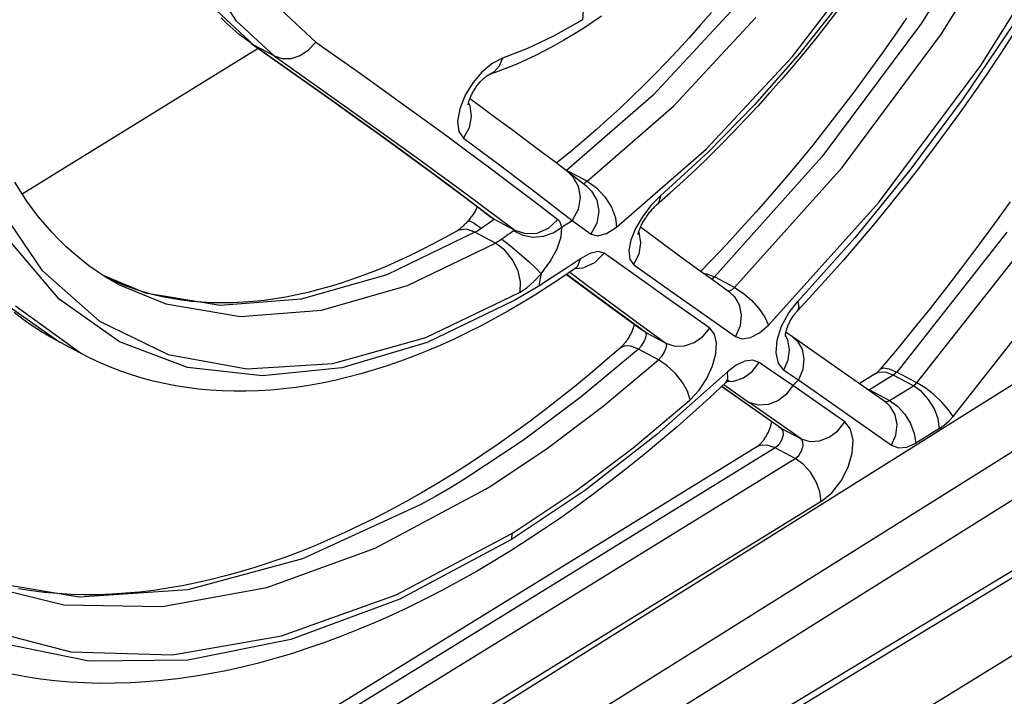
# Model space of a CAD drawing. Units: millimetres. Extents: x 0 to 594, y 0 to 420.
# Drawn here: x 542 to 547, y 88 to 92 of the extents above; entities that cross this region are included whole.
import ezdxf

# ---------------------------------------------------------------- set-up
doc = ezdxf.new("R2010")
doc.units = ezdxf.units.MM
doc.header["$LTSCALE"] = 32.67
doc.layers.get('0').update_dxf_attribs({"linetype": 'CONTINUOUS'})

msp = doc.modelspace()

# ---------------------------------------------------------------- linework, layer by layer
at = {"color": 9, "linetype": 'CONTINUOUS'}
for p, q in [((547.0347, 92.6103), (546.5799, 91.8765)), ((546.682, 91.8222), (547.1368, 92.5559)), ((546.8815, 91.6616), (547.3445, 92.4052)), ((545.9247, 91.7076), (546.3203, 92.2231)), ((543.0999, 91.8875), (542.9509, 92.1216)), ((544.8725, 92.1029), (544.858, 91.8945)), ((546.1817, 92.0044), (545.9608, 91.7248)), ((545.6342, 91.9615), (545.2158, 91.5108)), ((542.9974, 91.942), (543.1874, 91.7652)), ((543.502, 91.781), (543.3239, 91.9465)), ((545.32, 91.4553), (545.7384, 91.9061)), ((543.2899, 91.7106), (543.0999, 91.8875)), ((544.8364, 91.8813), (544.7066, 91.8088)), ((544.858, 91.8945), (544.8364, 91.8813)), ((546.5799, 91.8765), (546.0739, 91.1972)), ((547.0486, 91.8757), (546.7912, 91.4945)), ((544.7066, 91.8088), (544.5779, 91.7479)), ((546.176, 91.1429), (546.682, 91.8222)), ((543.1747, 91.773), (543.1874, 91.7652)), ((543.2899, 91.7106), (543.1874, 91.7652)), ((543.1874, 91.7652), (543.5821, 91.4864)), ((543.4656, 91.7407), (543.502, 91.781)), ((543.502, 91.781), (543.6159, 91.7008)), ((543.2899, 91.7106), (543.3317, 91.6971)), ((543.2899, 91.7106), (543.6843, 91.432)), ((543.3763, 91.6977), (543.4222, 91.7124)), ((543.4222, 91.7124), (543.4656, 91.7407)), ((544.5779, 91.7479), (544.4502, 91.6988)), ((545.488, 91.2383), (545.9247, 91.7076)), ((545.9608, 91.7248), (545.7305, 91.462)), ((543.3317, 91.6971), (543.3763, 91.6977)), ((543.6159, 91.7008), (543.7287, 91.6208)), ((544.398, 91.672), (544.3462, 91.6284)), ((544.4502, 91.6988), (544.398, 91.672)), ((544.4335, 91.6583), (544.4082, 91.6291)), ((544.4502, 91.6988), (544.4335, 91.6583)), ((546.3607, 90.9638), (546.8815, 91.6616)), ((543.7287, 91.6208), (543.8402, 91.5411)), ((544.3462, 91.6284), (544.2994, 91.5729)), ((544.4082, 91.6291), (544.3806, 91.6139)), ((544.2994, 91.5729), (544.2611, 91.51)), ((543.8402, 91.5411), (543.9499, 91.4621)), ((544.2611, 91.51), (544.2335, 91.4417)), ((545.2158, 91.5108), (544.7767, 91.1285)), ((543.5821, 91.4864), (543.9101, 91.2509)), ((543.9499, 91.4621), (544.0586, 91.3834)), ((544.2779, 91.4701), (544.2843, 91.4582)), ((544.2843, 91.4582), (544.2921, 91.4027)), ((544.8809, 91.073), (545.32, 91.4553)), ((545.7305, 91.462), (545.4951, 91.2203)), ((546.7912, 91.4945), (546.5203, 91.1294)), ((543.6843, 91.432), (544.0129, 91.1963)), ((544.2335, 91.4417), (544.2221, 91.3777)), ((544.0586, 91.3834), (544.1671, 91.304)), ((544.2221, 91.3777), (544.2287, 91.326)), ((544.2921, 91.4027), (544.2814, 91.345)), ((544.1671, 91.304), (544.2762, 91.2236)), ((544.2287, 91.326), (544.2531, 91.2915)), ((544.2814, 91.345), (544.2531, 91.2915)), ((544.2531, 91.2915), (544.4348, 91.1566)), ((543.9101, 91.2509), (544.1817, 91.0516)), ((544.2762, 91.2236), (544.3865, 91.1416)), ((545.0302, 90.8401), (545.488, 91.2383)), ((545.4951, 91.2203), (545.2536, 90.9984)), ((544.0129, 91.1963), (544.2853, 90.9965)), ((544.4348, 91.1566), (544.6184, 91.0178)), ((546.0739, 91.1972), (545.5278, 90.587)), ((544.3865, 91.1416), (544.4986, 91.0574)), ((544.7684, 91.1315), (544.7767, 91.1285)), ((544.7745, 91.1268), (544.7767, 91.1285)), ((544.8809, 91.073), (544.7767, 91.1285)), ((544.7851, 91.1187), (544.8089, 91.0956)), ((545.6298, 90.5327), (546.176, 91.1429)), ((546.5203, 91.1294), (546.2407, 90.7863)), ((544.4986, 91.0574), (544.6137, 90.9698)), ((544.8089, 91.0956), (544.8359, 91.048)), ((544.8639, 91.0605), (544.8622, 91.0593)), ((544.8684, 91.0636), (544.8639, 91.0605)), ((544.8741, 91.0678), (544.8684, 91.0636)), ((544.8809, 91.073), (544.8741, 91.0678)), ((544.8809, 91.073), (544.9278, 91.0401)), ((544.1817, 91.0516), (544.4086, 90.8804)), ((544.6184, 91.0178), (544.804, 90.8742)), ((544.8359, 91.048), (544.8454, 90.9911)), ((544.8793, 91.0462), (544.9031, 91.0234)), ((544.9031, 91.0234), (544.9298, 90.9767)), ((544.9278, 91.0401), (544.9708, 90.9943)), ((541.8803, 90.958), (542.1109, 90.6213)), ((544.2853, 90.9965), (544.5134, 90.8246)), ((544.6137, 90.9698), (544.7323, 90.8783)), ((544.8454, 90.9911), (544.8349, 90.9305)), ((544.9298, 90.9767), (544.9397, 90.9206)), ((544.9708, 90.9943), (545.0047, 90.9414)), ((545.2536, 90.9984), (545.2049, 90.9495)), ((545.2459, 90.9666), (545.2378, 90.9569)), ((545.2536, 90.9984), (545.2459, 90.9666)), ((545.8029, 90.3411), (546.3607, 90.9638)), ((544.8349, 90.9305), (544.804, 90.8743)), ((544.9397, 90.9206), (544.93, 90.8607)), ((545.0047, 90.9414), (545.0254, 90.8878)), ((545.2049, 90.9495), (545.1615, 90.8927)), ((544.2764, 90.8727), (544.2833, 90.8722)), ((544.2833, 90.8722), (544.3063, 90.8597)), ((544.3063, 90.8597), (544.3424, 90.8346)), ((544.3541, 90.8427), (544.3794, 90.8606)), ((544.3794, 90.8606), (544.3907, 90.8685)), ((544.3897, 90.8928), (544.4086, 90.8804)), ((544.3901, 90.8933), (544.4061, 90.8787)), ((544.3907, 90.8685), (544.3999, 90.8747)), ((544.3999, 90.8747), (544.4061, 90.8787)), ((544.4061, 90.8787), (544.4086, 90.8804)), ((544.4086, 90.8804), (544.5134, 90.8246)), ((544.6843, 90.8346), (544.7323, 90.8783)), ((544.7415, 90.8685), (544.7323, 90.8783)), ((544.748, 90.8556), (544.7415, 90.8685)), ((544.7516, 90.84), (544.748, 90.8556)), ((544.7691, 90.8513), (544.7866, 90.8627)), ((544.7866, 90.8627), (544.804, 90.8743)), ((544.804, 90.8743), (544.9005, 90.8048)), ((544.93, 90.8607), (544.9004, 90.8048)), ((545.0254, 90.8878), (545.0302, 90.8401)), ((545.1615, 90.8927), (545.1267, 90.8328)), ((544.3108, 90.8142), (543.8631, 90.5983)), ((544.2286, 90.825), (544.2184, 90.8202)), ((544.2672, 90.8289), (544.2286, 90.825)), ((544.3108, 90.8142), (544.2672, 90.8289)), ((544.3108, 90.8142), (544.3201, 90.8198)), ((544.415, 90.7588), (544.3108, 90.8142)), ((544.3201, 90.8198), (544.3308, 90.8267)), ((544.3308, 90.8267), (544.3424, 90.8346)), ((544.3424, 90.8346), (544.3541, 90.8427)), ((544.491, 90.8097), (544.4802, 90.8023)), ((544.5004, 90.816), (544.491, 90.8097)), ((544.5078, 90.8208), (544.5004, 90.816)), ((544.5107, 90.8226), (544.5078, 90.8208)), ((544.5078, 90.8208), (544.5535, 90.7986)), ((544.5125, 90.8239), (544.5107, 90.8226)), ((544.5134, 90.8246), (544.5125, 90.8239)), ((544.5134, 90.8246), (544.5684, 90.8069)), ((544.5684, 90.8069), (544.627, 90.8102)), ((544.627, 90.8102), (544.6843, 90.8346)), ((544.6587, 90.7935), (544.7089, 90.8109)), ((544.7089, 90.8109), (544.7517, 90.84)), ((544.7487, 90.7904), (544.7517, 90.84)), ((544.7517, 90.84), (544.7691, 90.8513)), ((544.9005, 90.8048), (544.9341, 90.7961)), ((544.9341, 90.7961), (544.9789, 90.8082)), ((544.9789, 90.8082), (545.0302, 90.8401)), ((545.1267, 90.8328), (545.1029, 90.7738)), ((545.1426, 90.8155), (545.1428, 90.8151)), ((545.1428, 90.8151), (545.1523, 90.76)), ((547.0136, 90.8152), (546.4539, 90.1032)), ((542.1979, 90.4743), (541.9442, 90.7745)), ((543.9673, 90.5428), (544.415, 90.7588)), ((544.4243, 90.7643), (544.415, 90.7588)), ((544.4625, 90.7231), (544.415, 90.7588)), ((544.435, 90.7712), (544.4243, 90.7643)), ((544.4467, 90.779), (544.435, 90.7712)), ((544.4572, 90.7863), (544.4467, 90.779)), ((544.4467, 90.779), (544.4914, 90.7445)), ((544.4802, 90.8023), (544.4572, 90.7863)), ((544.5535, 90.7986), (544.6053, 90.7893)), ((544.6053, 90.7893), (544.6587, 90.7935)), ((544.7285, 90.73), (544.7487, 90.7904)), ((545.1029, 90.7738), (545.0926, 90.7205)), ((545.1523, 90.76), (545.1433, 90.7027)), ((546.2407, 90.7863), (545.951, 90.4628)), ((546.5558, 90.0489), (547.1156, 90.7609)), ((544.5023, 90.6733), (544.4625, 90.7231)), ((544.4914, 90.7445), (544.5393, 90.7048)), ((544.5393, 90.7048), (544.5845, 90.6647)), ((544.6937, 90.6653), (544.7285, 90.73)), ((544.8947, 90.7067), (544.8464, 90.6797)), ((544.9361, 90.716), (544.8947, 90.7067)), ((544.9199, 90.6604), (544.9677, 90.7069)), ((544.9677, 90.7069), (544.9361, 90.716)), ((545.1313, 90.59), (544.9677, 90.7069)), ((545.0926, 90.7205), (545.0971, 90.6778)), ((544.5296, 90.6171), (544.5023, 90.6733)), ((544.5845, 90.6647), (544.6219, 90.629)), ((544.6468, 90.602), (544.6937, 90.6653)), ((544.8464, 90.6797), (544.776, 90.6314)), ((544.8328, 90.6429), (544.8464, 90.6797)), ((544.8615, 90.6337), (544.9199, 90.6604)), ((545.0971, 90.6778), (545.1169, 90.6495)), ((545.1433, 90.7027), (545.1169, 90.6495)), ((542.1109, 90.6213), (542.4037, 90.3626)), ((544.5426, 90.5616), (544.5296, 90.6171)), ((544.6219, 90.629), (544.6468, 90.6019)), ((544.776, 90.6314), (544.7053, 90.5849)), ((544.7929, 90.6112), (544.862, 90.5591)), ((544.8192, 90.6294), (544.8328, 90.6429)), ((544.8192, 90.6306), (544.8615, 90.6337)), ((545.1169, 90.6495), (545.276, 90.5364)), ((545.472, 90.6046), (545.4891, 90.6029)), ((546.7402, 89.8773), (547.3132, 90.6062)), ((542.6361, 90.505), (542.4261, 90.592)), ((543.8631, 90.5983), (543.4277, 90.4731)), ((544.5403, 90.5096), (544.5426, 90.5616)), ((544.5761, 90.5338), (544.6122, 90.5651)), ((544.6122, 90.5651), (544.6468, 90.6019)), ((544.6386, 90.5608), (544.6346, 90.5403)), ((544.7053, 90.5849), (544.6347, 90.5403)), ((544.6427, 90.5814), (544.6386, 90.5608)), ((544.6468, 90.6019), (544.6427, 90.5814)), ((544.7982, 90.5845), (544.7771, 90.6004)), ((544.9727, 90.4552), (544.7982, 90.5845)), ((544.862, 90.5591), (544.995, 90.4599)), ((545.3046, 90.4671), (545.1313, 90.59)), ((545.4891, 90.6029), (545.5278, 90.587)), ((545.513, 90.5749), (545.5278, 90.587)), ((545.6298, 90.5327), (545.5278, 90.587)), ((542.5002, 90.549), (542.7403, 90.4496)), ((543.0154, 90.4418), (542.6361, 90.505)), ((543.5319, 90.4177), (543.9673, 90.5428)), ((544.0605, 90.2791), (544.5402, 90.5096)), ((544.5402, 90.5096), (544.5761, 90.5338)), ((544.5945, 90.5158), (544.5544, 90.492)), ((544.6346, 90.5403), (544.5945, 90.5158)), ((545.276, 90.5364), (545.4463, 90.4161)), ((545.6014, 90.5148), (545.5953, 90.5156)), ((545.6149, 90.5203), (545.6014, 90.5148)), ((545.6062, 90.5077), (545.6297, 90.4861)), ((545.6298, 90.5327), (545.6149, 90.5203)), ((545.6298, 90.5327), (545.6735, 90.5045)), ((545.6735, 90.5045), (545.7154, 90.4687)), ((541.8978, 90.4695), (542.202, 90.2546)), ((542.504, 90.2564), (542.1979, 90.4743)), ((543.4277, 90.4731), (543.0154, 90.4418)), ((544.5142, 90.4689), (544.0676, 90.2544)), ((549.3551, 90.4956), (544.4034, 87.4946)), ((544.5544, 90.492), (544.5142, 90.4689)), ((545.1784, 90.3052), (544.9727, 90.4552)), ((544.995, 90.4599), (545.125, 90.3641)), ((545.5046, 90.3264), (545.3046, 90.4671)), ((545.6297, 90.4861), (545.654, 90.4446)), ((545.7154, 90.4687), (545.7537, 90.4267)), ((545.905, 90.4038), (545.951, 90.4628)), ((545.951, 90.4628), (545.9564, 90.4337)), ((542.3061, 90.1992), (541.9763, 90.4379)), ((542.7403, 90.4496), (543.1196, 90.3863)), ((543.1196, 90.3863), (543.5319, 90.4177)), ((545.4463, 90.4161), (545.6343, 90.2845)), ((545.654, 90.4446), (545.6641, 90.3939)), ((545.7537, 90.4267), (545.7843, 90.3825)), ((545.869, 90.3364), (545.905, 90.4038)), ((545.9564, 90.4337), (545.9493, 90.4142)), ((542.4037, 90.3626), (542.7517, 90.1931)), ((545.125, 90.3641), (545.2807, 90.2508)), ((545.6641, 90.3939), (545.6577, 90.3385)), ((545.7843, 90.3825), (545.8029, 90.3411)), ((545.1784, 90.3052), (545.1636, 90.3145)), ((545.1784, 90.3052), (545.2807, 90.2508)), ((545.1818, 90.2951), (545.1784, 90.3052)), ((545.4695, 90.284), (545.5046, 90.3263)), ((545.5283, 90.2968), (545.5046, 90.3264)), ((545.6577, 90.3385), (545.6343, 90.2845)), ((545.7564, 90.302), (545.8029, 90.3411)), ((545.8464, 90.2657), (545.869, 90.3364)), ((542.8506, 90.1266), (542.504, 90.2564)), ((543.5881, 90.1467), (544.0605, 90.2791)), ((544.0676, 90.2544), (543.6342, 90.1254)), ((545.157, 90.2373), (545.1705, 90.2586)), ((545.1705, 90.2586), (545.1789, 90.2786)), ((545.1789, 90.2786), (545.1818, 90.2951)), ((545.4252, 90.2532), (545.4695, 90.284)), ((545.5386, 90.2518), (545.5283, 90.2968)), ((545.6343, 90.2845), (545.6686, 90.2727)), ((545.6686, 90.2727), (545.7104, 90.2787)), ((545.7104, 90.2787), (545.7564, 90.302)), ((545.8408, 90.2003), (545.8464, 90.2657)), ((545.9012, 90.2665), (545.8884, 90.2896)), ((545.9095, 90.2167), (545.9012, 90.2665)), ((545.9267, 90.2804), (545.9498, 90.2593)), ((545.9498, 90.2593), (545.9729, 90.2194)), ((545.1411, 90.2198), (544.8513, 89.9766)), ((545.0721, 90.237), (545.0501, 90.2272)), ((545.1031, 90.2349), (545.0721, 90.237)), ((545.1411, 90.2198), (545.1031, 90.2349)), ((545.1411, 90.2198), (545.157, 90.2373)), ((545.2432, 90.1655), (545.1411, 90.2198)), ((545.2723, 90.2037), (545.259, 90.1828)), ((545.281, 90.2243), (545.2723, 90.2037)), ((545.2807, 90.2508), (545.3263, 90.2357)), ((545.2807, 90.2508), (545.284, 90.2409)), ((545.284, 90.2409), (545.281, 90.2243)), ((545.3263, 90.2357), (545.376, 90.2365)), ((545.376, 90.2365), (545.4252, 90.2532)), ((545.5352, 90.1965), (545.5386, 90.2518)), ((545.9027, 90.1651), (545.9095, 90.2167)), ((545.9729, 90.2194), (545.9824, 90.1705)), ((542.7517, 90.1931), (543.1511, 90.1192)), ((544.9626, 89.9296), (545.2432, 90.1655)), ((545.259, 90.1828), (545.2432, 90.1655)), ((545.288, 90.1353), (545.2432, 90.1655)), ((545.5185, 90.1344), (545.5352, 90.1965)), ((545.682, 90.1595), (545.6378, 90.1389)), ((545.7224, 90.1639), (545.682, 90.1595)), ((545.7557, 90.1518), (545.7224, 90.1639)), ((545.8528, 90.1483), (545.8408, 90.2003)), ((545.8809, 90.1138), (545.9027, 90.1651)), ((545.9824, 90.1705), (545.9764, 90.1166)), ((543.231, 90.0835), (542.8506, 90.1266)), ((543.1511, 90.1192), (543.5881, 90.1467)), ((543.6342, 90.1254), (543.231, 90.0835)), ((545.5939, 90.1045), (545.2345, 89.7855)), ((545.3301, 90.0953), (545.288, 90.1353)), ((545.4892, 90.0706), (545.5185, 90.1344)), ((545.6378, 90.1389), (545.5939, 90.1045)), ((545.596, 90.0712), (545.5939, 90.1045)), ((545.6746, 90.0744), (545.7196, 90.1067)), ((545.7196, 90.1067), (545.7557, 90.1518)), ((545.811, 90.1136), (545.7557, 90.1518)), ((545.8678, 90.0745), (545.811, 90.1136)), ((545.8809, 90.1138), (545.8528, 90.1483)), ((545.8809, 90.1138), (545.9543, 90.0634)), ((545.9764, 90.1166), (545.9543, 90.0634)), ((546.37, 90.1179), (546.387, 90.1248)), ((546.387, 90.1248), (546.416, 90.1198)), ((546.416, 90.1198), (546.4539, 90.1032)), ((546.4539, 90.1032), (546.4483, 90.0972)), ((546.5558, 90.0489), (546.4539, 90.1032)), ((545.365, 90.0504), (545.3301, 90.0953)), ((545.4501, 90.0118), (545.4892, 90.0706)), ((545.585, 90.0488), (545.596, 90.0712)), ((545.5935, 90.0562), (545.6258, 90.0572)), ((545.6258, 90.0572), (545.6746, 90.0744)), ((545.9262, 90.0345), (545.8678, 90.0745)), ((545.9262, 90.0345), (545.9543, 90.0634)), ((545.9543, 90.0634), (546.4273, 89.7315)), ((546.4366, 90.088), (546.3156, 90.0133)), ((546.3599, 90.1008), (546.3437, 90.0937)), ((546.3962, 90.1023), (546.3599, 90.1008)), ((546.4366, 90.088), (546.3962, 90.1023)), ((546.4426, 90.0921), (546.4366, 90.088)), ((546.5386, 90.0337), (546.4366, 90.088)), ((546.4483, 90.0972), (546.4426, 90.0921)), ((545.39, 90.0054), (545.365, 90.0504)), ((545.4038, 89.9622), (545.39, 90.0054)), ((545.4039, 89.9623), (545.4501, 90.0118)), ((545.8658, 89.8186), (545.5647, 90.0299)), ((545.5755, 90.0399), (545.6463, 89.9899)), ((545.6025, 90.0034), (545.5897, 90.0112)), ((545.9262, 90.0345), (545.8919, 89.9901)), ((546.1895, 89.8497), (545.9262, 90.0345)), ((546.299, 90.0192), (546.3156, 90.0133)), ((546.3156, 90.0133), (546.3106, 90.0111)), ((546.3156, 90.0133), (546.4176, 89.9591)), ((546.4176, 89.9591), (546.5386, 90.0337)), ((546.5386, 90.0337), (546.5447, 90.038)), ((546.5792, 90.0049), (546.5386, 90.0337)), ((546.5447, 90.038), (546.5507, 90.0433)), ((546.5507, 90.0433), (546.5564, 90.0495)), ((546.599, 90.0224), (546.5558, 90.0489)), ((546.6159, 89.9645), (546.5792, 90.0049)), ((546.6431, 89.9885), (546.599, 90.0224)), ((544.8513, 89.9766), (544.5581, 89.757)), ((545.1143, 89.7188), (545.4039, 89.9623)), ((545.6463, 89.9899), (545.7044, 89.9491)), ((545.8497, 89.9576), (545.8013, 89.9383)), ((545.8919, 89.9901), (545.8497, 89.9576)), ((546.3913, 89.9545), (546.3957, 89.9531)), ((546.3957, 89.9531), (546.4062, 89.954)), ((546.4062, 89.954), (546.4176, 89.9591)), ((546.4176, 89.9591), (546.4581, 89.9303)), ((546.6453, 89.9164), (546.6159, 89.9645)), ((546.6839, 89.9505), (546.6431, 89.9885)), ((544.6789, 89.7158), (544.9626, 89.9296)), ((545.7511, 89.9349), (545.7044, 89.9491)), ((545.9678, 89.7643), (545.7044, 89.9491)), ((545.8013, 89.9383), (545.7511, 89.9349)), ((546.4229, 89.9273), (546.3996, 89.9487)), ((546.4466, 89.8858), (546.4229, 89.9273)), ((546.4581, 89.9303), (546.4949, 89.8899)), ((546.6643, 89.8654), (546.6453, 89.9164)), ((546.7174, 89.9122), (546.6839, 89.9505)), ((546.7402, 89.8773), (546.7174, 89.9122)), ((546.4555, 89.8361), (546.4466, 89.8858)), ((546.4949, 89.8899), (546.5243, 89.8418)), ((546.6712, 89.8164), (546.6643, 89.8654)), ((546.6949, 89.8331), (546.7181, 89.8536)), ((546.7181, 89.8536), (546.7402, 89.8773)), ((545.8531, 89.8264), (545.8658, 89.8186)), ((545.8658, 89.8186), (545.9678, 89.7643)), ((545.8658, 89.8186), (545.8751, 89.8045)), ((545.8751, 89.8045), (545.8761, 89.7826)), ((546.1112, 89.7718), (546.1551, 89.8052)), ((546.1551, 89.8052), (546.1895, 89.8497)), ((546.2193, 89.8128), (546.1895, 89.8497)), ((546.2326, 89.758), (546.2193, 89.8128)), ((546.4489, 89.7829), (546.4555, 89.8361)), ((546.5243, 89.8418), (546.5433, 89.7908)), ((546.6712, 89.8164), (546.5502, 89.7418)), ((546.6712, 89.8164), (546.6949, 89.8331)), ((544.5581, 89.757), (544.2631, 89.5621)), ((545.2345, 89.7855), (544.8673, 89.5001)), ((545.8687, 89.7574), (545.8544, 89.7341)), ((545.8761, 89.7826), (545.8687, 89.7574)), ((545.9678, 89.7643), (546.0127, 89.7504)), ((545.977, 89.7502), (545.9678, 89.7643)), ((546.0127, 89.7504), (546.0622, 89.753)), ((546.0622, 89.753), (546.1112, 89.7718)), ((546.2283, 89.6912), (546.2326, 89.758)), ((546.4273, 89.7315), (546.4489, 89.7829)), ((546.5433, 89.7908), (546.5502, 89.7418)), ((545.8361, 89.7177), (542.0888, 87.4073)), ((544.3932, 89.5251), (544.6789, 89.7158)), ((544.822, 89.4985), (545.1143, 89.7188)), ((545.7594, 89.7306), (545.7432, 89.7235)), ((545.7957, 89.7321), (545.7594, 89.7306)), ((545.8361, 89.7177), (545.7957, 89.7321)), ((545.8544, 89.7341), (545.8361, 89.7177)), ((545.9381, 89.6635), (545.8361, 89.7177)), ((545.9563, 89.6798), (545.9707, 89.7031)), ((545.9707, 89.7031), (545.9781, 89.7283)), ((545.9781, 89.7283), (545.977, 89.7502)), ((546.4273, 89.7315), (546.4628, 89.718)), ((546.4628, 89.718), (546.5048, 89.7215)), ((546.5048, 89.7215), (546.5502, 89.7418)), ((542.1908, 87.353), (545.9381, 89.6635)), ((545.9381, 89.6635), (545.9563, 89.6798)), ((545.9787, 89.6347), (545.9381, 89.6635)), ((546.2072, 89.6194), (546.2283, 89.6912)), ((546.0155, 89.5943), (545.9787, 89.6347)), ((546.1714, 89.55), (546.2072, 89.6194)), ((544.2631, 89.5621), (544.1863, 89.5156)), ((546.0448, 89.5462), (546.0155, 89.5943)), ((543.8042, 89.2088), (544.3652, 89.5077)), ((544.1863, 89.5156), (544.1096, 89.4709)), ((544.3652, 89.5077), (544.3932, 89.5251)), ((546.0639, 89.4952), (546.0448, 89.5462)), ((546.1243, 89.4901), (546.1714, 89.55)), ((544.1096, 89.4709), (544.0328, 89.428)), ((544.8673, 89.5001), (544.4968, 89.2519)), ((544.5268, 89.3014), (544.822, 89.4985)), ((546.0708, 89.4462), (546.0639, 89.4952)), ((546.0707, 89.4462), (546.1243, 89.4901)), ((546.0707, 89.4462), (542.3234, 87.1357)), ((544.0328, 89.428), (543.4338, 89.1539)), ((543.9111, 88.9715), (544.4977, 89.2834)), ((544.4977, 89.2834), (544.4967, 89.2519)), ((544.4978, 89.2835), (544.5268, 89.3014)), ((543.253, 89.0091), (543.8042, 89.2088)), ((544.4967, 89.2519), (543.9292, 88.9482)), ((543.4338, 89.1539), (542.852, 88.9966)), ((541.7628, 89.0333), (542.2224, 88.9205)), ((542.3006, 88.9596), (541.7917, 89.0436)), ((542.7223, 88.9123), (543.253, 89.0091)), ((542.852, 88.9966), (542.3006, 88.9596)), ((543.3272, 88.7627), (543.9111, 88.9715)), ((542.2224, 88.9205), (542.7223, 88.9123)), ((543.9292, 88.9482), (543.3747, 88.7432)), ((541.7878, 88.8033), (542.2574, 88.6812)), ((542.7747, 88.6668), (543.3272, 88.7627)), ((542.3498, 88.6334), (541.8816, 88.7285)), ((543.3747, 88.7432), (542.8511, 88.6395)), ((542.2574, 88.6812), (542.7747, 88.6668)), ((542.8511, 88.6395), (542.3498, 88.6334))]:
    msp.add_line(p, q, dxfattribs=at)
at = {"color": 7, "linetype": 'CONTINUOUS'}
for p, q in [((546.1645, 91.9564), (546.1071, 91.8816)), ((543.0504, 91.8752), (543.0213, 91.9042)), ((544.9535, 91.9119), (544.9061, 91.8795)), ((545.5124, 91.9316), (545.4557, 91.8662)), ((543.0803, 91.8476), (543.0504, 91.8752)), ((544.9061, 91.8795), (544.8585, 91.8484)), ((545.4557, 91.8662), (545.3986, 91.8021)), ((546.1071, 91.8816), (546.0489, 91.8078)), ((546.5038, 91.9016), (546.4382, 91.8063)), ((543.111, 91.8214), (543.0803, 91.8476)), ((543.1425, 91.7965), (543.111, 91.8214)), ((544.8108, 91.8186), (544.7631, 91.7902)), ((544.8585, 91.8484), (544.8108, 91.8186)), ((546.0489, 91.8078), (545.9901, 91.7351)), ((546.4382, 91.8063), (546.3717, 91.712)), ((547.0458, 91.8205), (546.9789, 91.7188)), ((543.1747, 91.773), (543.1425, 91.7965)), ((543.1745, 91.7731), (543.3223, 91.6692)), ((544.7152, 91.7631), (544.6672, 91.7374)), ((544.7631, 91.7902), (544.7152, 91.7631)), ((545.3986, 91.8021), (545.3409, 91.7392)), ((542.0097, 91.0097), (543.2088, 91.749)), ((544.6193, 91.7132), (544.5713, 91.6904)), ((544.6672, 91.7374), (544.6193, 91.7132)), ((545.3409, 91.7392), (545.2828, 91.6774)), ((545.9901, 91.7351), (545.9305, 91.6635)), ((546.3717, 91.712), (546.3043, 91.6187)), ((546.9789, 91.7188), (546.9111, 91.618)), ((543.3223, 91.6692), (543.4595, 91.5722)), ((544.5234, 91.669), (544.4756, 91.6491)), ((544.5713, 91.6904), (544.5234, 91.669)), ((545.2828, 91.6774), (545.2243, 91.617)), ((545.9305, 91.6635), (545.8703, 91.593)), ((544.3632, 91.6025), (544.3657, 91.6044)), ((544.3657, 91.6044), (544.3679, 91.6061)), ((544.3679, 91.6061), (544.37, 91.6076)), ((544.37, 91.6076), (544.3719, 91.6089)), ((544.3719, 91.6089), (544.3736, 91.61)), ((544.3736, 91.61), (544.3752, 91.611)), ((544.3752, 91.611), (544.3766, 91.6118)), ((544.3766, 91.6118), (544.3779, 91.6125)), ((544.3779, 91.6125), (544.3789, 91.613)), ((544.3789, 91.613), (544.3797, 91.6134)), ((544.3797, 91.6134), (544.3803, 91.6137)), ((544.3803, 91.6137), (544.3806, 91.6139)), ((544.4279, 91.6307), (544.3806, 91.6139)), ((544.4756, 91.6491), (544.4279, 91.6307)), ((545.2243, 91.617), (545.1654, 91.5579)), ((546.3043, 91.6187), (546.2361, 91.5266)), ((546.9111, 91.618), (546.8423, 91.5183)), ((543.4595, 91.5722), (543.5866, 91.4819)), ((544.316, 91.5508), (544.3192, 91.5553)), ((544.3192, 91.5553), (544.3225, 91.5597)), ((544.3225, 91.5597), (544.3259, 91.5641)), ((544.3259, 91.5641), (544.3292, 91.5683)), ((544.3292, 91.5683), (544.3326, 91.5723)), ((544.3326, 91.5723), (544.336, 91.5762)), ((544.336, 91.5762), (544.3393, 91.5799)), ((544.3393, 91.5799), (544.3426, 91.5835)), ((544.3426, 91.5835), (544.3458, 91.5868)), ((544.3458, 91.5868), (544.349, 91.5899)), ((544.349, 91.5899), (544.352, 91.5928)), ((544.352, 91.5928), (544.3549, 91.5955)), ((544.3549, 91.5955), (544.3578, 91.598)), ((544.3578, 91.598), (544.3606, 91.6004)), ((544.3606, 91.6004), (544.3632, 91.6025)), ((545.1654, 91.5579), (545.1062, 91.5)), ((545.8703, 91.593), (545.8095, 91.5236)), ((544.2879, 91.5005), (544.2897, 91.5047)), ((544.2897, 91.5047), (544.2917, 91.509)), ((544.2917, 91.509), (544.2939, 91.5135)), ((544.2939, 91.5135), (544.2962, 91.5181)), ((544.2962, 91.5181), (544.2987, 91.5227)), ((544.2987, 91.5227), (544.3013, 91.5274)), ((544.3013, 91.5274), (544.304, 91.5321)), ((544.304, 91.5321), (544.3069, 91.5368)), ((544.3069, 91.5368), (544.3098, 91.5415)), ((544.3098, 91.5415), (544.3129, 91.5462)), ((544.3129, 91.5462), (544.316, 91.5508)), ((545.8095, 91.5236), (545.748, 91.4555)), ((546.2361, 91.5266), (546.1672, 91.4357)), ((546.8423, 91.5183), (546.7725, 91.4196)), ((543.5866, 91.4819), (543.7043, 91.3978)), ((544.2766, 91.4616), (544.2767, 91.4622)), ((544.2766, 91.4612), (544.2766, 91.4616)), ((544.2766, 91.4611), (544.2766, 91.4612)), ((544.2767, 91.4622), (544.2768, 91.4631)), ((544.2768, 91.4631), (544.2769, 91.4643)), ((544.2769, 91.4643), (544.2771, 91.4656)), ((544.2771, 91.4656), (544.2773, 91.4672)), ((544.2773, 91.4672), (544.2777, 91.4691)), ((544.2777, 91.4691), (544.2781, 91.4712)), ((544.2781, 91.4712), (544.2787, 91.4735)), ((544.2787, 91.4735), (544.2794, 91.4762)), ((544.2794, 91.4762), (544.2802, 91.479)), ((544.2802, 91.479), (544.2811, 91.4821)), ((544.2811, 91.4821), (544.2822, 91.4855)), ((544.2822, 91.4855), (544.2834, 91.4889)), ((544.2834, 91.4889), (544.2847, 91.4926)), ((544.327, 91.4613), (544.2846, 91.4922)), ((544.2847, 91.4926), (544.2862, 91.4964)), ((544.2862, 91.4964), (544.2879, 91.5005)), ((544.4158, 91.3962), (544.327, 91.4613)), ((545.1062, 91.5), (545.0466, 91.4436)), ((545.748, 91.4555), (545.686, 91.3886)), ((545.0466, 91.4436), (544.9868, 91.3885)), ((546.1672, 91.4357), (546.0974, 91.3459)), ((546.7725, 91.4196), (546.7018, 91.322)), ((543.7043, 91.3978), (543.8134, 91.3194)), ((544.4995, 91.3344), (544.4158, 91.3962)), ((544.9868, 91.3885), (544.9266, 91.3348)), ((545.686, 91.3886), (545.6234, 91.3229)), ((543.8134, 91.3194), (543.9146, 91.2462)), ((544.5783, 91.2757), (544.4995, 91.3344)), ((544.9266, 91.3348), (544.8663, 91.2825)), ((545.6234, 91.3229), (545.5603, 91.2585)), ((546.0974, 91.3459), (546.0269, 91.2573)), ((546.7018, 91.322), (546.6302, 91.2255)), ((544.652, 91.2202), (544.5783, 91.2757)), ((544.8663, 91.2825), (544.8057, 91.2317)), ((545.5603, 91.2585), (545.4967, 91.1955)), ((546.0269, 91.2573), (545.9557, 91.1701)), ((543.9146, 91.2462), (544.0085, 91.1777)), ((544.7211, 91.1678), (544.652, 91.2202)), ((544.8057, 91.2317), (544.7449, 91.1823)), ((546.6302, 91.2255), (546.5577, 91.1303)), ((544.0085, 91.1777), (544.0958, 91.1136)), ((544.7851, 91.1187), (544.7211, 91.1678)), ((544.7449, 91.1823), (544.7238, 91.1657)), ((545.4967, 91.1955), (545.4326, 91.1337)), ((545.9557, 91.1701), (545.8838, 91.0841)), ((544.0958, 91.1136), (544.177, 91.0534)), ((544.8793, 91.0462), (544.7851, 91.1187)), ((545.4326, 91.1337), (545.3681, 91.0734)), ((546.5577, 91.1303), (546.4844, 91.0362)), ((542.0015, 91.0221), (541.9732, 91.068)), ((545.3681, 91.0734), (545.3031, 91.0144)), ((545.8838, 91.0841), (545.8112, 90.9994)), ((542.031, 90.9775), (542.0015, 91.0221)), ((544.177, 91.0534), (544.2528, 90.9967)), ((545.2357, 90.955), (545.3031, 91.0144)), ((546.4844, 91.0362), (546.4102, 90.9433)), ((542.0617, 90.9344), (542.031, 90.9775)), ((544.2528, 90.9967), (544.3236, 90.9432)), ((545.2327, 90.9523), (545.2357, 90.955)), ((545.8112, 90.9994), (545.738, 90.9161)), ((547.03, 90.9688), (546.9505, 90.858)), ((542.0935, 90.8928), (542.0617, 90.9344)), ((544.3013, 90.9059), (544.2979, 90.9008)), ((544.3047, 90.911), (544.3013, 90.9059)), ((544.308, 90.9161), (544.3047, 90.911)), ((544.3111, 90.9211), (544.308, 90.9161)), ((544.314, 90.9261), (544.3111, 90.9211)), ((544.3168, 90.931), (544.314, 90.9261)), ((544.3194, 90.9358), (544.3168, 90.931)), ((544.3219, 90.9405), (544.3194, 90.9358)), ((544.3233, 90.9434), (544.3219, 90.9405)), ((544.3236, 90.9432), (544.3897, 90.8928)), ((545.189, 90.9028), (545.1927, 90.9078)), ((545.1927, 90.9078), (545.1964, 90.9126)), ((545.1964, 90.9126), (545.2001, 90.9173)), ((545.2001, 90.9173), (545.2039, 90.9219)), ((545.2039, 90.9219), (545.2077, 90.9264)), ((545.2077, 90.9264), (545.2116, 90.9308)), ((545.2116, 90.9308), (545.2154, 90.935)), ((545.2154, 90.935), (545.2191, 90.9389)), ((545.2191, 90.9389), (545.2226, 90.9426)), ((545.2226, 90.9426), (545.2261, 90.9461)), ((545.2261, 90.9461), (545.2295, 90.9493)), ((545.2295, 90.9493), (545.2327, 90.9523)), ((545.738, 90.9161), (545.6642, 90.8342)), ((546.4102, 90.9433), (546.3352, 90.8518)), ((542.1265, 90.8526), (542.0935, 90.8928)), ((544.2621, 90.8568), (544.2583, 90.8529)), ((544.2659, 90.8608), (544.2621, 90.8568)), ((544.2697, 90.8651), (544.2659, 90.8608)), ((544.2736, 90.8695), (544.2697, 90.8651)), ((544.2764, 90.8727), (544.2736, 90.8695)), ((544.2793, 90.8762), (544.2764, 90.8727)), ((544.2831, 90.881), (544.2793, 90.8762)), ((544.2869, 90.8858), (544.2831, 90.881)), ((544.2906, 90.8907), (544.2869, 90.8858)), ((544.2943, 90.8957), (544.2906, 90.8907)), ((544.2979, 90.9008), (544.2943, 90.8957)), ((545.1576, 90.8521), (545.1601, 90.8569)), ((545.1601, 90.8569), (545.1627, 90.8618)), ((545.1627, 90.8618), (545.1656, 90.8668)), ((545.1656, 90.8668), (545.1685, 90.8719)), ((545.1685, 90.8719), (545.1716, 90.8771)), ((545.1716, 90.8771), (545.1749, 90.8822)), ((545.1749, 90.8822), (545.1782, 90.8874)), ((545.1782, 90.8874), (545.1817, 90.8926)), ((545.1817, 90.8926), (545.1853, 90.8977)), ((545.1853, 90.8977), (545.189, 90.9028)), ((546.9505, 90.858), (546.8701, 90.7484)), ((540.0246, 84.337), (550.5765, 90.8429)), ((542.1607, 90.8139), (542.1265, 90.8526)), ((542.1961, 90.7768), (542.1607, 90.8139)), ((544.2184, 90.8202), (544.1588, 90.7866)), ((544.2193, 90.8207), (544.2184, 90.8202)), ((544.2209, 90.8217), (544.2193, 90.8207)), ((544.2228, 90.8229), (544.2209, 90.8217)), ((544.2249, 90.8243), (544.2228, 90.8229)), ((544.2272, 90.8259), (544.2249, 90.8243)), ((544.2297, 90.8277), (544.2272, 90.8259)), ((544.2324, 90.8297), (544.2297, 90.8277)), ((544.2351, 90.8319), (544.2324, 90.8297)), ((544.238, 90.8342), (544.2351, 90.8319)), ((544.241, 90.8367), (544.238, 90.8342)), ((544.2442, 90.8395), (544.241, 90.8367)), ((544.2475, 90.8425), (544.2442, 90.8395)), ((544.251, 90.8457), (544.2475, 90.8425)), ((544.2546, 90.8492), (544.251, 90.8457)), ((544.2583, 90.8529), (544.2546, 90.8492)), ((545.1398, 90.8034), (545.1399, 90.8043)), ((545.1399, 90.8043), (545.1401, 90.8054)), ((545.1401, 90.8054), (545.1403, 90.8068)), ((545.1403, 90.8068), (545.1407, 90.8084)), ((545.1407, 90.8084), (545.1412, 90.8103)), ((545.1412, 90.8103), (545.1417, 90.8125)), ((545.1417, 90.8125), (545.1424, 90.8149)), ((545.1424, 90.8149), (545.1432, 90.8175)), ((545.1432, 90.8175), (545.1442, 90.8205)), ((545.1442, 90.8205), (545.1453, 90.8237)), ((545.1453, 90.8237), (545.1465, 90.8271)), ((545.1465, 90.8271), (545.148, 90.8308)), ((545.148, 90.8308), (545.1496, 90.8347)), ((545.1496, 90.8347), (545.1513, 90.8388)), ((545.1513, 90.8388), (545.1532, 90.843)), ((545.1782, 90.8204), (545.1519, 90.8401)), ((545.1532, 90.843), (545.1553, 90.8475)), ((545.1553, 90.8475), (545.1576, 90.8521)), ((545.2646, 90.7563), (545.1782, 90.8204)), ((545.6642, 90.8342), (545.5899, 90.7537)), ((546.3352, 90.8518), (546.2595, 90.7615)), ((542.2327, 90.7412), (542.1961, 90.7768)), ((544.0993, 90.7546), (544.04, 90.7241)), ((544.1588, 90.7866), (544.0993, 90.7546)), ((545.1396, 90.8025), (545.1397, 90.8028)), ((545.1397, 90.8028), (545.1398, 90.8034)), ((545.3509, 90.6929), (545.2646, 90.7563)), ((545.5899, 90.7537), (545.515, 90.6746)), ((546.2595, 90.7615), (546.183, 90.6726)), ((542.2704, 90.7072), (542.2327, 90.7412)), ((542.3093, 90.6748), (542.2704, 90.7072)), ((544.04, 90.7241), (543.9809, 90.6952)), ((546.8701, 90.7484), (546.7888, 90.64)), ((542.3493, 90.6441), (542.3093, 90.6748)), ((543.922, 90.6679), (543.8634, 90.6423)), ((543.9809, 90.6952), (543.922, 90.6679)), ((545.4367, 90.6302), (545.3509, 90.6929)), ((545.515, 90.6746), (545.4573, 90.6153)), ((546.183, 90.6726), (546.1058, 90.5851)), ((542.3904, 90.6151), (542.3493, 90.6441)), ((542.4326, 90.5878), (542.3904, 90.6151)), ((543.8049, 90.6182), (543.7468, 90.5958)), ((543.8634, 90.6423), (543.8049, 90.6182)), ((544.8206, 90.6303), (544.7514, 90.5827)), ((544.8206, 90.6303), (544.8225, 90.6316)), ((544.8225, 90.6316), (544.8243, 90.6327)), ((544.8243, 90.6327), (544.8259, 90.6337)), ((544.8259, 90.6337), (544.8272, 90.6345)), ((544.8272, 90.6345), (544.8283, 90.6351)), ((544.8283, 90.6351), (544.8292, 90.6355)), ((544.8292, 90.6355), (544.8298, 90.6359)), ((544.8298, 90.6359), (544.8302, 90.6361)), ((544.8302, 90.6361), (544.8304, 90.6361)), ((545.5221, 90.5683), (545.4367, 90.6302)), ((546.7888, 90.64), (546.7067, 90.5329)), ((542.4759, 90.5623), (542.4326, 90.5878)), ((542.485, 90.5617), (542.4496, 90.5778)), ((542.5002, 90.549), (542.4759, 90.5623)), ((542.5308, 90.5429), (542.485, 90.5617)), ((543.6316, 90.5558), (543.5745, 90.5383)), ((543.6891, 90.575), (543.6316, 90.5558)), ((543.7468, 90.5958), (543.6891, 90.575)), ((544.7514, 90.5827), (544.6833, 90.5377)), ((544.7758, 90.5995), (544.8086, 90.575)), ((544.8086, 90.575), (544.8997, 90.5073)), ((545.6062, 90.5078), (545.5221, 90.5683)), ((546.1058, 90.5851), (546.0279, 90.4989)), ((542.5774, 90.526), (542.5308, 90.5429)), ((542.6247, 90.5109), (542.5774, 90.526)), ((542.6728, 90.4976), (542.6247, 90.5109)), ((543.4614, 90.5082), (543.4055, 90.4956)), ((543.5178, 90.5224), (543.4614, 90.5082)), ((543.5745, 90.5383), (543.5178, 90.5224)), ((544.6833, 90.5377), (544.6151, 90.4944)), ((544.8997, 90.5073), (544.9895, 90.4412)), ((546.7067, 90.5329), (546.6237, 90.4271)), ((542.7215, 90.4861), (542.6728, 90.4976)), ((542.7709, 90.4765), (542.7215, 90.4861)), ((542.8208, 90.4686), (542.7709, 90.4765)), ((542.8714, 90.4624), (542.8208, 90.4686)), ((542.9225, 90.458), (542.8714, 90.4624)), ((542.9742, 90.4554), (542.9225, 90.458)), ((543.0264, 90.4545), (542.9742, 90.4554)), ((543.0791, 90.4553), (543.0264, 90.4545)), ((543.1323, 90.4578), (543.0791, 90.4553)), ((543.186, 90.462), (543.1323, 90.4578)), ((543.2402, 90.4679), (543.186, 90.462)), ((543.2948, 90.4755), (543.2402, 90.4679)), ((543.3499, 90.4847), (543.2948, 90.4755)), ((543.4055, 90.4956), (543.3499, 90.4847)), ((544.6151, 90.4944), (544.5469, 90.4528)), ((546.0279, 90.4989), (545.9475, 90.4123)), ((542.0152, 90.3713), (541.9699, 90.4053)), ((544.3828, 87.4481), (549.3341, 90.4489)), ((544.4786, 90.413), (544.4102, 90.3749)), ((544.5469, 90.4528), (544.4786, 90.413)), ((544.9895, 90.4412), (545.0777, 90.3768)), ((545.9392, 90.4026), (545.942, 90.4061)), ((545.942, 90.4061), (545.9448, 90.4093)), ((545.9448, 90.4093), (545.9475, 90.4123)), ((546.6237, 90.4271), (546.5399, 90.3226)), ((542.0615, 90.339), (542.0152, 90.3713)), ((544.4102, 90.3749), (544.3418, 90.3385)), ((545.0777, 90.3768), (545.1635, 90.3145)), ((545.9068, 90.3509), (545.909, 90.3555)), ((545.909, 90.3555), (545.9114, 90.3601)), ((545.9114, 90.3601), (545.9139, 90.3647)), ((545.9139, 90.3647), (545.9164, 90.3693)), ((545.9164, 90.3693), (545.9191, 90.3738)), ((545.9191, 90.3738), (545.9218, 90.3783)), ((545.9218, 90.3783), (545.9247, 90.3827)), ((545.9247, 90.3827), (545.9275, 90.387)), ((545.9275, 90.387), (545.9304, 90.3911)), ((545.9304, 90.3911), (545.9334, 90.3951)), ((545.9334, 90.3951), (545.9363, 90.399)), ((545.9363, 90.399), (545.9392, 90.4026)), ((542.1088, 90.3084), (542.0615, 90.339)), ((542.157, 90.2795), (542.1088, 90.3084)), ((544.2734, 90.304), (544.2051, 90.2713)), ((544.3418, 90.3385), (544.2734, 90.304)), ((545.1055, 90.305), (545.1032, 90.3002)), ((545.1076, 90.3097), (545.1055, 90.305)), ((545.1096, 90.3143), (545.1076, 90.3097)), ((545.1114, 90.3188), (545.1096, 90.3143)), ((545.1131, 90.3233), (545.1114, 90.3188)), ((545.1147, 90.3276), (545.1131, 90.3233)), ((545.1161, 90.3319), (545.1147, 90.3276)), ((545.1174, 90.336), (545.1161, 90.3319)), ((545.1186, 90.34), (545.1174, 90.336)), ((545.1196, 90.3437), (545.1186, 90.34)), ((545.1202, 90.346), (545.1196, 90.3437)), ((545.8903, 90.3032), (545.891, 90.3063)), ((546.3996, 89.9487), (545.8908, 90.3056)), ((545.891, 90.3063), (545.8917, 90.3095)), ((545.8917, 90.3095), (545.8926, 90.313)), ((545.8926, 90.313), (545.8936, 90.3166)), ((545.8936, 90.3166), (545.8948, 90.3204)), ((545.8948, 90.3204), (545.8961, 90.3244)), ((545.8961, 90.3244), (545.8975, 90.3286)), ((545.8975, 90.3286), (545.8991, 90.3329)), ((545.8991, 90.3329), (545.9008, 90.3373)), ((545.9008, 90.3373), (545.9026, 90.3417)), ((545.9026, 90.3417), (545.9046, 90.3463)), ((545.9046, 90.3463), (545.9068, 90.3509)), ((546.5399, 90.3226), (546.4553, 90.2196)), ((542.202, 90.2546), (542.157, 90.2795)), ((542.3061, 90.1992), (542.202, 90.2546)), ((544.2051, 90.2713), (544.1368, 90.2404)), ((545.0759, 90.2556), (545.073, 90.2519)), ((545.0789, 90.2596), (545.0759, 90.2556)), ((545.0818, 90.2637), (545.0789, 90.2596)), ((545.0847, 90.2679), (545.0818, 90.2637)), ((545.0876, 90.2723), (545.0847, 90.2679)), ((545.0904, 90.2768), (545.0876, 90.2723)), ((545.0931, 90.2814), (545.0904, 90.2768)), ((545.0958, 90.286), (545.0931, 90.2814)), ((545.0984, 90.2907), (545.0958, 90.286)), ((545.1009, 90.2955), (545.0984, 90.2907)), ((545.1032, 90.3002), (545.1009, 90.2955)), ((545.8883, 90.2877), (545.8884, 90.2892)), ((545.8883, 90.2864), (545.8883, 90.2877)), ((545.8883, 90.2854), (545.8883, 90.2864)), ((545.8883, 90.2846), (545.8883, 90.2854)), ((545.8884, 90.284), (545.8883, 90.2846)), ((545.8884, 90.2892), (545.8885, 90.2909)), ((545.8884, 90.2837), (545.8884, 90.284)), ((545.8885, 90.2909), (545.8887, 90.2929)), ((545.8887, 90.2929), (545.889, 90.2951)), ((545.889, 90.2951), (545.8893, 90.2976)), ((545.8893, 90.2976), (545.8898, 90.3003)), ((545.8898, 90.3003), (545.8903, 90.3032)), ((547.308, 90.2053), (541.6903, 86.6827)), ((544.0687, 90.2113), (544.0008, 90.1841)), ((544.1368, 90.2404), (544.0687, 90.2113)), ((545.0501, 90.2272), (544.9732, 90.16)), ((545.0516, 90.2286), (545.0501, 90.2272)), ((545.054, 90.2308), (545.0516, 90.2286)), ((545.0564, 90.2331), (545.054, 90.2308)), ((545.059, 90.2357), (545.0564, 90.2331)), ((545.0616, 90.2385), (545.059, 90.2357)), ((545.0644, 90.2416), (545.0616, 90.2385)), ((545.0673, 90.2448), (545.0644, 90.2416)), ((545.0701, 90.2483), (545.0673, 90.2448)), ((545.073, 90.2519), (545.0701, 90.2483)), ((546.4553, 90.2196), (546.37, 90.1179)), ((542.3562, 90.1737), (542.3061, 90.1992)), ((542.4072, 90.1499), (542.3562, 90.1737)), ((543.933, 90.1588), (543.8655, 90.1354)), ((544.0008, 90.1841), (543.933, 90.1588)), ((544.9732, 90.16), (544.896, 90.0946)), ((542.4592, 90.1278), (542.4072, 90.1499)), ((542.512, 90.1076), (542.4592, 90.1278)), ((542.5658, 90.0891), (542.512, 90.1076)), ((543.7983, 90.1139), (543.7313, 90.0944)), ((543.8655, 90.1354), (543.7983, 90.1139)), ((546.3539, 90.1014), (546.3559, 90.1032)), ((546.3559, 90.1032), (546.358, 90.1052)), ((546.358, 90.1052), (546.3603, 90.1074)), ((546.3603, 90.1074), (546.3626, 90.1097)), ((546.3626, 90.1097), (546.365, 90.1122)), ((546.365, 90.1122), (546.3674, 90.115)), ((546.3674, 90.115), (546.37, 90.1179)), ((542.6204, 90.0725), (542.5658, 90.0891)), ((542.6759, 90.0577), (542.6204, 90.0725)), ((542.7322, 90.0446), (542.6759, 90.0577)), ((543.5985, 90.061), (543.5327, 90.0473)), ((543.6647, 90.0767), (543.5985, 90.061)), ((543.7313, 90.0944), (543.6647, 90.0767)), ((544.896, 90.0946), (544.8186, 90.0307)), ((545.5887, 90.0522), (545.5908, 90.054)), ((545.5908, 90.054), (545.5928, 90.0556)), ((545.5928, 90.0556), (545.5946, 90.0571)), ((545.5946, 90.0571), (545.5963, 90.0583)), ((545.5963, 90.0583), (545.5978, 90.0594)), ((545.5978, 90.0594), (545.5991, 90.0603)), ((545.5991, 90.0603), (545.6002, 90.061)), ((545.6002, 90.061), (545.6011, 90.0616)), ((545.6011, 90.0616), (545.6018, 90.062)), ((545.6018, 90.062), (545.6023, 90.0623)), ((545.6023, 90.0623), (545.6026, 90.0624)), ((545.6026, 90.0624), (545.6027, 90.0624)), ((546.3437, 90.0937), (546.2634, 90.0442)), ((546.3437, 90.0937), (546.3447, 90.0943)), ((546.3447, 90.0943), (546.3458, 90.0951)), ((546.3458, 90.0951), (546.3472, 90.096)), ((546.3472, 90.096), (546.3486, 90.0971)), ((546.3486, 90.0971), (546.3503, 90.0984)), ((546.3503, 90.0984), (546.352, 90.0998)), ((546.352, 90.0998), (546.3539, 90.1014)), ((542.7894, 90.0334), (542.7322, 90.0446)), ((542.8474, 90.0241), (542.7894, 90.0334)), ((542.9062, 90.0167), (542.8474, 90.0241)), ((542.9658, 90.0111), (542.9062, 90.0167)), ((543.0261, 90.0074), (542.9658, 90.0111)), ((543.0872, 90.0056), (543.0261, 90.0074)), ((543.149, 90.0057), (543.0872, 90.0056)), ((543.2114, 90.0078), (543.149, 90.0057)), ((543.2745, 90.0118), (543.2114, 90.0078)), ((543.3382, 90.0177), (543.2745, 90.0118)), ((543.4025, 90.0256), (543.3382, 90.0177)), ((543.4674, 90.0355), (543.4025, 90.0256)), ((543.5327, 90.0473), (543.4674, 90.0355)), ((544.8186, 90.0307), (544.741, 89.9686)), ((545.5864, 90.0501), (545.5029, 89.9724)), ((545.8531, 89.8264), (545.564, 90.0293)), ((545.5864, 90.0501), (545.5887, 90.0522)), ((542.1186, 86.6135), (547.4623, 89.9643)), ((544.741, 89.9686), (544.6632, 89.9082)), ((545.5029, 89.9724), (545.4204, 89.8976)), ((544.6632, 89.9082), (544.5853, 89.8495)), ((545.4204, 89.8976), (545.3375, 89.8246)), ((544.5853, 89.8495), (544.5072, 89.7926)), ((545.3375, 89.8246), (545.2541, 89.7533)), ((545.8037, 89.8026), (545.8057, 89.8071)), ((545.8057, 89.8071), (545.8075, 89.8116)), ((545.8075, 89.8116), (545.8092, 89.816)), ((545.8092, 89.816), (545.8108, 89.8204)), ((545.8108, 89.8204), (545.8122, 89.8246)), ((545.8122, 89.8246), (545.8135, 89.8288)), ((545.8135, 89.8288), (545.8147, 89.8328)), ((545.8147, 89.8328), (545.8157, 89.8366)), ((545.8157, 89.8366), (545.8166, 89.8403)), ((545.8166, 89.8403), (545.8174, 89.8438)), ((545.8174, 89.8438), (545.8181, 89.8471)), ((545.8181, 89.8471), (545.8186, 89.8502)), ((545.8186, 89.8502), (545.8187, 89.8506)), ((544.5072, 89.7926), (544.4291, 89.7375)), ((545.2541, 89.7533), (545.1703, 89.6838)), ((545.7735, 89.7526), (545.7762, 89.7561)), ((545.7762, 89.7561), (545.779, 89.7597)), ((545.779, 89.7597), (545.7817, 89.7636)), ((545.7817, 89.7636), (545.7844, 89.7675)), ((545.7844, 89.7675), (545.787, 89.7716)), ((545.787, 89.7716), (545.7897, 89.7758)), ((545.7897, 89.7758), (545.7922, 89.7802)), ((545.7922, 89.7802), (545.7947, 89.7846)), ((545.7947, 89.7846), (545.7971, 89.789)), ((545.7971, 89.789), (545.7994, 89.7935)), ((545.7994, 89.7935), (545.8016, 89.7981)), ((545.8016, 89.7981), (545.8037, 89.8026)), ((545.7432, 89.7235), (541.9983, 87.4145)), ((544.4291, 89.7375), (544.3509, 89.6841)), ((547.4667, 89.7197), (545.1342, 88.257)), ((545.7432, 89.7235), (545.7443, 89.7241)), ((545.7443, 89.7241), (545.7454, 89.7249)), ((545.7454, 89.7249), (545.7468, 89.7259)), ((545.7468, 89.7259), (545.7484, 89.7271)), ((545.7484, 89.7271), (545.7501, 89.7284)), ((545.7501, 89.7284), (545.752, 89.7299)), ((545.752, 89.7299), (545.754, 89.7317)), ((545.754, 89.7317), (545.7561, 89.7336)), ((545.7561, 89.7336), (545.7583, 89.7357)), ((545.7583, 89.7357), (545.7607, 89.738)), ((545.7607, 89.738), (545.7631, 89.7405)), ((545.7631, 89.7405), (545.7656, 89.7433)), ((545.7656, 89.7433), (545.7682, 89.7462)), ((545.7682, 89.7462), (545.7709, 89.7493)), ((545.7709, 89.7493), (545.7735, 89.7526)), ((544.3509, 89.6841), (544.2727, 89.6326)), ((545.1703, 89.6838), (545.0862, 89.616)), ((544.2727, 89.6326), (544.1946, 89.5829)), ((545.0862, 89.616), (545.0018, 89.55)), ((544.1946, 89.5829), (544.1164, 89.5351)), ((544.1164, 89.5351), (544.0384, 89.4892)), ((545.0018, 89.55), (544.917, 89.4858)), ((544.0384, 89.4892), (543.9605, 89.4451)), ((544.917, 89.4858), (544.832, 89.4235)), ((543.8827, 89.4029), (543.805, 89.3626)), ((543.9605, 89.4451), (543.8827, 89.4029)), ((544.832, 89.4235), (544.7468, 89.3631)), ((543.805, 89.3626), (543.7276, 89.3243)), ((544.7468, 89.3631), (544.6613, 89.3046)), ((543.7276, 89.3243), (543.6503, 89.2878)), ((544.6613, 89.3046), (544.5757, 89.2481)), ((543.5734, 89.2533), (543.4967, 89.2208)), ((543.6503, 89.2878), (543.5734, 89.2533)), ((543.4967, 89.2208), (543.4203, 89.1902)), ((544.5757, 89.2481), (544.49, 89.1935)), ((543.3442, 89.1616), (543.2685, 89.135)), ((543.4203, 89.1902), (543.3442, 89.1616)), ((544.49, 89.1935), (544.4041, 89.1408)), ((543.1932, 89.1103), (543.1183, 89.0877)), ((543.2685, 89.135), (543.1932, 89.1103)), ((544.4041, 89.1408), (544.3182, 89.0902)), ((543.0438, 89.067), (542.9698, 89.0483)), ((543.1183, 89.0877), (543.0438, 89.067)), ((544.3182, 89.0902), (544.2322, 89.0416)), ((542.7506, 89.0044), (542.6786, 88.9938)), ((542.8232, 89.017), (542.7506, 89.0044)), ((542.8962, 89.0317), (542.8232, 89.017)), ((542.9698, 89.0483), (542.8962, 89.0317)), ((544.2322, 89.0416), (544.1462, 88.9951)), ((542.0574, 88.9909), (541.9917, 89.001)), ((542.1238, 88.9829), (542.0574, 88.9909)), ((542.1909, 88.977), (542.1238, 88.9829)), ((542.2587, 88.9732), (542.1909, 88.977)), ((542.3271, 88.9715), (542.2587, 88.9732)), ((542.3962, 88.9718), (542.3271, 88.9715)), ((542.4659, 88.9742), (542.3962, 88.9718)), ((542.5362, 88.9787), (542.4659, 88.9742)), ((542.6071, 88.9853), (542.5362, 88.9787)), ((542.6786, 88.9938), (542.6071, 88.9853)), ((544.1462, 88.9951), (544.0603, 88.9507)), ((543.9744, 88.9083), (543.8886, 88.868)), ((544.0603, 88.9507), (543.9744, 88.9083)), ((543.8886, 88.868), (543.803, 88.8299)), ((543.803, 88.8299), (543.7175, 88.794)), ((543.6323, 88.7602), (543.5472, 88.7285)), ((543.7175, 88.794), (543.6323, 88.7602)), ((543.5472, 88.7285), (543.4625, 88.6991)), ((543.3781, 88.6719), (543.2941, 88.647)), ((543.4625, 88.6991), (543.3781, 88.6719)), ((543.1272, 88.6037), (543.0445, 88.5855)), ((543.2104, 88.6242), (543.1272, 88.6037)), ((543.2941, 88.647), (543.2104, 88.6242)), ((542.0295, 88.5537), (541.9572, 88.5669)), ((542.1027, 88.5428), (542.0295, 88.5537)), ((542.8806, 88.5558), (542.7995, 88.5444)), ((542.9623, 88.5695), (542.8806, 88.5558)), ((543.0445, 88.5855), (542.9623, 88.5695)), ((542.1768, 88.534), (542.1027, 88.5428)), ((542.2518, 88.5275), (542.1768, 88.534)), ((542.3277, 88.5232), (542.2518, 88.5275)), ((542.4045, 88.5211), (542.3277, 88.5232)), ((542.482, 88.5212), (542.4045, 88.5211)), ((542.5603, 88.5236), (542.482, 88.5212)), ((542.6393, 88.5283), (542.5603, 88.5236)), ((542.7191, 88.5352), (542.6393, 88.5283)), ((542.7995, 88.5444), (542.7191, 88.5352))]:
    msp.add_line(p, q, dxfattribs=at)

doc.saveas('drawing.dxf')
